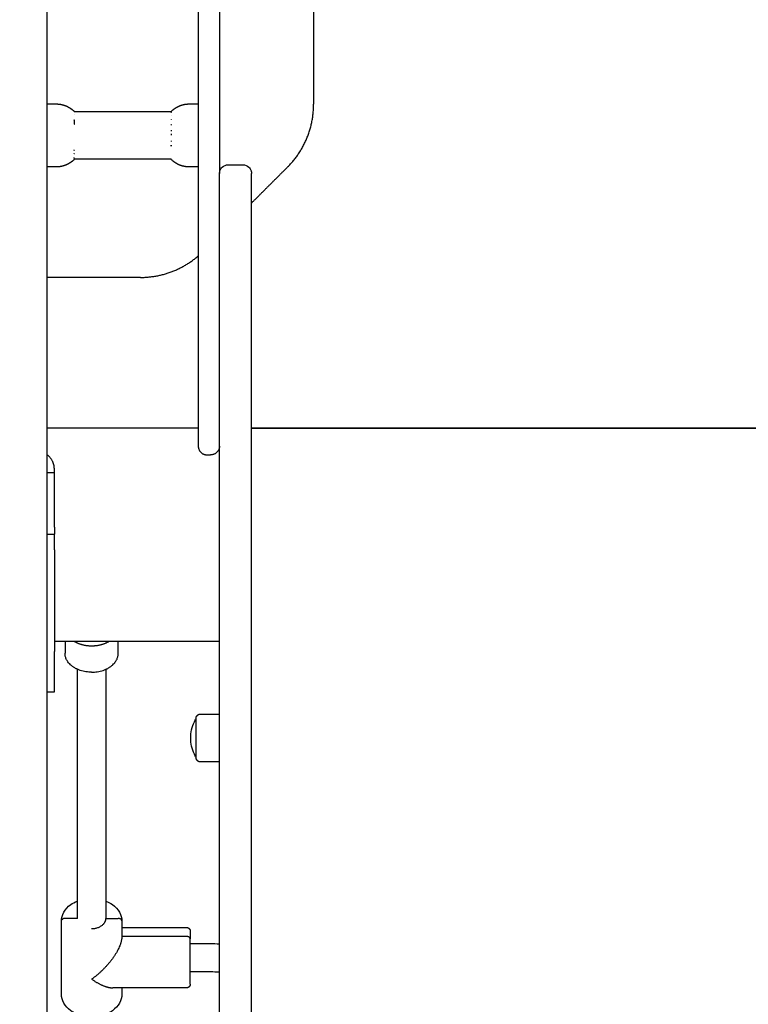
# Model space of a CAD drawing. Units: millimetres. Extents: x -5.1 to 9.1, y 0 to 14.7.
# Drawn here: x -1.3 to -0.9, y 10.6 to 11.1 of the extents above; entities that cross this region are included whole.
import ezdxf

# ---------------------------------------------------------------- set-up
doc = ezdxf.new("R2010")
doc.units = ezdxf.units.MM
doc.layers.add('DIASTASEIS', color=253, linetype='Continuous', lineweight=5)
doc.layers.add('Make2D$Visible$Curves', color=7, linetype='Continuous')
doc.styles.get("Standard").update_dxf_attribs({"font": 'ARIALN.TTF', "height": 0.18})
doc.dimstyles.new('STANDARD_ACAD', dxfattribs={"dimtxt": 0.18, "dimasz": 0.15, "dimexe": 0.1, "dimexo": 0, "dimgap": 0.01, "dimtad": 0, "dimtih": 1, "dimtoh": 1, "dimzin": 0, "dimdsep": 46, "dimtxsty": 'Standard', "dimblk": 'OBLIQUE', "dimcen": 0.09, "dimadec": 0, "dimazin": 0, "dimtfac": 1, "dimtofl": 0, "dimtmove": 0, "dimatfit": 3, "dimldrblk": 'OBLIQUE', "dimfxl": 1, "dimtolj": 1, "dimtzin": 0, "dimarcsym": 0})

# ---------------------------------------------------------------- blocks, each defined once
blk = doc.blocks.new('_Oblique')
at = {"color": 0, "linetype": 'ByBlock', "lineweight": -2}
blk.add_line((-0.5, -0.5), (0.5, 0.5), dxfattribs=at)
blk = doc.blocks.new('*D49')
at = {"layer": 'Defpoints', "color": 0}
for p in [(-0.3051794944538084, 10.88834218130023), (-1.621539062046862, 9.638342181300231), (0.1159707872751472, 9.638342181300231)]:
    blk.add_point(p, dxfattribs=at)
at = {"layer": 'DIASTASEIS', "color": 0, "lineweight": -2}
for p, q in [((-0.3051794944538084, 10.88834218130023), (0.2159707872751473, 10.88834218130023)), ((0.1159707872751473, 10.88834218130023), (0.1159707872751472, 10.36524531909014)), ((0.1159707872751472, 9.638342181300231), (0.1159707872751472, 10.16143904351033)), ((-1.621539062046862, 9.638342181300231), (0.2159707872751472, 9.638342181300231))]:
    blk.add_line(p, q, dxfattribs=at)
at = {"layer": 'DIASTASEIS', "color": 0, "linetype": 'ByBlock', "lineweight": -2, "xscale": 0.15, "yscale": 0.15, "zscale": 0.15}
for p, rotation in [((0.1159707872751473, 10.88834218130023), 90), ((0.1159707872751472, 9.638342181300231), 270)]:
    blk.add_blockref('_Oblique', p, dxfattribs=dict(at, rotation=rotation))
at = {"layer": 'DIASTASEIS', "color": 0, "insert": (0.1159707872751472, 10.26334218130023), "char_height": 0.18, "attachment_point": 5}
blk.add_mtext('\\A1;1.25', dxfattribs=at)
blk = doc.blocks.new('OPSHA_S116A')
at = {"layer": 'Make2D$Visible$Curves', "color": 0, "lineweight": -3}
for points, degree in [([(656.9689220367391, 1368.287364390748), (656.9689220367391, 1369.636372745937), (656.9689220367391, 1370.985381101127)], 2), ([(657.1189220367387, 1370.059778712629), (657.1189220367387, 1369.849864390748), (657.1189220367387, 1369.639950068866)], 2), ([(657.0539220367382, 1370.001912552712), (657.0539220367382, 1369.730319454542), (657.0539220367382, 1369.458726356372)], 2), ([(657.0659220367388, 1370.001912552712), (657.0659220367388, 1369.801390634222), (657.0659220367388, 1369.600868715733)], 2), ([(656.9689220367391, 1369.640113626077), (656.9714220367377, 1369.640113626077), (656.9739220367383, 1369.640113626077)], 2), ([(657.048922036739, 1369.640113626077), (657.0514220367359, 1369.640113626077), (657.0539220367381, 1369.640113626077)], 2), ([(656.9830590909305, 1369.636850754143), (656.9834508612066, 1369.636530052245), (656.9838293553466, 1369.63619367716), (656.9841936604962, 1369.635842485611)], 3), ([(656.9841911410158, 1369.635813626077), (657.011430171603, 1369.635813626077), (657.0386692021883, 1369.635813626077)], 2), ([(656.9841938638228, 1369.635842149344), (656.9841945246781, 1369.635841605711), (656.984195147953, 1369.635841051493), (656.9841957448416, 1369.635840475901)], 3), ([(657.038620620554, 1369.635813701941), (657.0389940708583, 1369.636175307072), (657.0393825214023, 1369.636521300736), (657.0397849825467, 1369.636850754143)], 3), ([(656.9840574263735, 1369.608754751839), (656.9837352434361, 1369.608450358692), (656.9834022604473, 1369.608157415482), (656.9830590909305, 1369.607876498011)], 3), ([(657.0386208524969, 1369.608913626077), (657.011420797623, 1369.608913626077), (656.9842207427473, 1369.608913626077)], 2), ([(657.0397849825467, 1369.607876498011), (657.0393824932589, 1369.608205974458), (657.0389940165287, 1369.608551993475), (657.0386205422064, 1369.608913626077)], 3), ([(656.9739220367383, 1369.604613626077), (656.9714220367377, 1369.604613626077), (656.9689220367391, 1369.604613626077)], 2), ([(657.0539220367382, 1369.604613626077), (657.0514220367377, 1369.604613626077), (657.048922036739, 1369.604613626077)], 2), ([(657.070922036738, 1369.605868715708), (657.0749220367388, 1369.605868715708), (657.0789220367378, 1369.605868715708)], 2), ([(657.1042773757972, 1369.604594729807), (657.094099847046, 1369.594417201054), (657.0839223182929, 1369.584239672301)], 2), ([(657.0213363586199, 1369.542364390747), (656.9951291976786, 1369.542364390747), (656.9689220367391, 1369.542364390747)], 2), ([(657.0539223105325, 1369.457364390748), (657.0114221736358, 1369.457364390748), (656.9689220367391, 1369.457364390748)], 2), ([(657.0839220367388, 1369.457375980318), (657.3689220367387, 1369.457375980318), (657.6539220367385, 1369.457375980318)], 2), ([(657.0839220367388, 1369.45736914054), (657.3689220367387, 1369.45736914054), (657.6539220367385, 1369.45736914054)], 2), ([(657.6539224969229, 1369.457364390748), (657.3689224180189, 1369.457364390748), (657.0839223391167, 1369.457364390748)], 2), ([(657.0589220367392, 1369.442364390748), (657.0599220367376, 1369.442364390748), (657.0609220367378, 1369.442364390748)], 2), ([(656.972922036738, 1369.401614390748), (656.972922036738, 1369.417989390748), (656.972922036738, 1369.434364390748)], 2), ([(656.9689220367391, 1369.432364390748), (656.9709220367376, 1369.432364390748), (656.972922036738, 1369.432364390748)], 2), ([(656.9689220367391, 1369.397614390748), (656.9709220367376, 1369.397614390748), (656.972922036738, 1369.397614390748)], 2), ([(656.972922036738, 1369.337364390748), (657.0194221815882, 1369.337364390748), (657.0659223264365, 1369.337364390748)], 2), ([(656.9789220367393, 1369.337364435425), (656.9789220367393, 1369.333981586196), (656.9789220367393, 1369.330598736967)], 2), ([(657.0089220367381, 1369.330598736967), (657.0089220367381, 1369.333981563858), (657.0089220367381, 1369.337364390748)], 2), ([(656.9859220367389, 1369.181152241493), (656.9859220367389, 1369.251350422415), (656.9859220367389, 1369.321548603338)], 2), ([(656.9939220367387, 1369.319937003785), (656.9939220367387, 1369.319918492007), (656.9939220367387, 1369.31989998023)], 2), ([(657.0019220367385, 1369.321548603338), (657.0019220367385, 1369.251350322283), (657.0019220367385, 1369.181152041228)], 2), ([(656.9689220367391, 1369.308864390748), (656.9709220367376, 1369.308864390748), (656.972922036738, 1369.308864390748)], 2), ([(657.0552220367381, 1369.296353374783), (657.0605720367375, 1369.296353374783), (657.0659220367406, 1369.296353374783)], 2), ([(657.0659220367369, 1369.269353374783), (657.0605720367375, 1369.269353374783), (657.0552220367381, 1369.269353374783)], 2), ([(656.9769220367389, 1369.138396602875), (656.9769220367389, 1369.159073426172), (656.9769220367389, 1369.179750249468)], 2), ([(656.9859220367389, 1369.181152067997), (656.9824220367382, 1369.181152067997), (656.9789220367393, 1369.181152067997)], 2), ([(657.0019220367385, 1369.181152067997), (657.0054220367392, 1369.181152067997), (657.0089220367381, 1369.181152067997)], 2), ([(657.0109220367385, 1369.179750249468), (657.0109220367385, 1369.175369566567), (657.0109220367385, 1369.170988883665)], 2), ([(657.0109220367385, 1369.176073426172), (657.0291720367377, 1369.176073426172), (657.0474220367387, 1369.176073426172)], 2), ([(657.0474220367387, 1369.170988883665), (657.0291720367377, 1369.170988883665), (657.0109220367385, 1369.170988883665)], 2), ([(657.0494221724248, 1369.167073426172), (657.0525487279565, 1369.167073426172), (657.0556752834918, 1369.167073426172)], 2), ([(657.0556752834918, 1369.167073426172), (657.0590964066132, 1369.167073426172), (657.0625126133555, 1369.167021593362), (657.0659220367388, 1369.166918335933)], 3), ([(657.0556752834918, 1369.151073426172), (657.0525486853068, 1369.151073426172), (657.0494220871233, 1369.151073426172)], 2), ([(657.0659223900648, 1369.150911491026), (657.062513381522, 1369.15101928319), (657.0590969679897, 1369.151073426172), (657.0556752834918, 1369.151073426172)], 3), ([(657.0474220367387, 1369.142073426172), (657.0266297654842, 1369.142073426172), (657.0058374942319, 1369.142073426172)], 2), ([(657.0109220367385, 1369.142073426172), (657.0109220367385, 1369.140235014523), (657.0109220367385, 1369.138396602875)], 2)]:
    blk.add_open_spline(points, degree=degree, dxfattribs=at)
for points, weights, degree, knots in [([(656.9739220367383, 1369.640113626077), (656.9760893404027, 1369.640113626077), (656.9782224478104, 1369.639633164817), (656.9802073809997, 1369.638672242299), (656.9812296609025, 1369.638177348171), (656.9821842983683, 1369.637566855699), (656.9830590907504, 1369.636850753922)], [1.01200185094613, 0.9782939250113144, 0.9614399620439066, 0.9614399620439067, 0.9614399620439067, 0.965910398175257, 0.9748512704379577], 3, [30.05506600439193, 30.05506600439193, 30.05506600439193, 30.05506600439193, 36.61372851568022, 36.61372851568022, 36.61372851568022, 39.9915695995986, 39.9915695995986, 39.9915695995986, 39.9915695995986]), ([(657.0397849827268, 1369.636850753922), (657.0406597751089, 1369.637566855699), (657.0416144125747, 1369.638177348171), (657.0426366924776, 1369.638672242299), (657.0446216256669, 1369.639633164817), (657.0467547330745, 1369.640113626077), (657.048922036739, 1369.640113626077)], [0.9748512704379543, 0.965910398175255, 0.9614399620439054, 0.9614399620439054, 0.9614399620439054, 0.9782939250113092, 1.012001850946117], 3, [20.11856312842982, 20.11856312842982, 20.11856312842982, 20.11856312842982, 23.49640421234805, 23.49640421234805, 23.49640421234805, 30.05506672363587, 30.05506672363587, 30.05506672363587, 30.05506672363587]), ([(656.9830590907504, 1369.607876498231), (656.9821842983683, 1369.607160396455), (656.9812296609025, 1369.606549903983), (656.9802073809998, 1369.606055009855), (656.9782224478104, 1369.605094087337), (656.9760893404027, 1369.604613626077), (656.9739220367383, 1369.604613626077)], [0.8654597687385075, 0.8575221833083515, 0.8535533905932735, 0.8535533905932735, 0.8535533905932734, 0.8685161108916668, 0.8984415514884537], 3, [31.46041031812056, 31.46041031812056, 31.46041031812056, 31.46041031812056, 34.83825140203906, 34.83825140203906, 34.83825140203906, 41.39691391332682, 41.39691391332682, 41.39691391332682, 41.39691391332682]), ([(657.048922036739, 1369.604613626077), (657.0467547330745, 1369.604613626077), (657.0446216256687, 1369.605094087337), (657.0426366924776, 1369.606055009855), (657.0416144125767, 1369.606549903983), (657.0406597751089, 1369.607160396455), (657.0397849827267, 1369.607876498231)], [0.898441551488459, 0.868516110891669, 0.853553390593274, 0.853553390593274, 0.853553390593274, 0.8575221833083522, 0.8654597687385085], 3, [41.39691321939582, 41.39691321939582, 41.39691321939582, 41.39691321939582, 47.95557573068407, 47.95557573068407, 47.95557573068407, 51.33341681460291, 51.33341681460291, 51.33341681460291, 51.33341681460291]), ([(657.0039550689154, 1369.337364584782), (656.9996769665368, 1369.33461907478), (656.9939220367387, 1369.33461907478), (656.9881674498765, 1369.334619074781), (656.9838894490176, 1369.33736429956)], [0.8541465787984501, 0.8628738198426738, 1, 0.86288087075307, 0.8541474766324038], 2, [12.53075915250318, 12.53075915250318, 12.53075915250318, 23.56194490192674, 23.56194490192674, 34.59256343725453, 34.59256343725453, 34.59256343725453]), ([(657.0527220367376, 1369.293853374783), (657.0527223145646, 1369.293872008237), (657.0527228702167, 1369.293909275146), (657.0527238888726, 1369.293952746302), (657.0527249999714, 1369.293977571578), (657.052729511749, 1369.294053137291), (657.0527340905928, 1369.294103794142), (657.0527464632842, 1369.294205843795), (657.0527543211692, 1369.2942572042), (657.0527932326013, 1369.29446747667), (657.0528380630903, 1369.294623310305), (657.0530232761421, 1369.295091148944), (657.0532127278411, 1369.295379599793), (657.0534542697851, 1369.295621141736), (657.0539424251501, 1369.296109297101), (657.054569027051, 1369.296353374783), (657.0552220367381, 1369.296353374783)], [1, 1, 1, 1, 1, 1, 1, 1, 1, 1, 1, 1, 1, 1, 1, 1.057190958417937, 1.17157287525381], 3, [0, 0, 0, 0, 0.05650199064429606, 0.05650199064429606, 0.1318421647616108, 0.1318421647616108, 0.2860215108235737, 0.2860215108235737, 0.4435174681430958, 0.4435174681430958, 0.9343813681648705, 0.9343813681648705, 1.971416238939318, 1.971416238939318, 1.971416238939318, 3.985776171257424, 3.985776171257424, 3.985776171257424, 3.985776171257424]), ([(657.0527220367376, 1369.271853374783), (657.0527220367395, 1369.271853374783), (657.0527220367376, 1369.279844439751), (657.0527220367395, 1369.287835504719), (657.0527220367376, 1369.292207249324)], [1, 0.7979785549700985, 1, 0.7979785549700985, 1], 2, [-28.46195690114755, -28.46195690114755, -28.46195690114755, -14.23097845057378, -14.23097845057378, 0, 0, 0]), ([(657.0552220367363, 1369.269353374783), (657.054569027051, 1369.269353374783), (657.0539424251501, 1369.269597452466), (657.0534542697851, 1369.27008560783), (657.0532127278411, 1369.270327149774), (657.0530232761421, 1369.270615600622), (657.0528380630903, 1369.271083439262), (657.0527932325995, 1369.271239272897), (657.0527543211692, 1369.271449545367), (657.0527464632842, 1369.271500905772), (657.052734090591, 1369.271602955425), (657.0527295117472, 1369.271653612276), (657.0527249999714, 1369.271729177989), (657.0527238888726, 1369.271754003265), (657.0527227776411, 1369.271791259386), (657.0527224997941, 1369.271803681688), (657.0527222219671, 1369.271822315088), (657.0527221525072, 1369.27182852693), (657.0527221061993, 1369.271834738916), (657.0527220367394, 1369.27185337478), (657.0527220367394, 1369.271853374783)], [0.8650677643981973, 0.7806102703960822, 0.7383815233950246, 0.7383815233950246, 0.7383815233950246, 0.7383815233950246, 0.7383815233950246, 0.7383815233950246, 0.7383815233950246, 0.7383815233950246, 0.7383815233950246, 0.7383815233950246, 0.7383815233950246, 0.7383815233950246, 0.7383815233950246, 0.7383815233950246, 0.7383815233950246, 0.7383815233950246, 0.7383815233950246, 0.7383815233950246, 0.7383815233950246], 3, [0, 0, 0, 0, 2.014359932318203, 2.014359932318203, 2.014359932318203, 3.051395643359573, 3.051395643359573, 3.542259941101119, 3.542259941101119, 3.699756026085, 3.699756026085, 3.85393549703022, 3.85393549703022, 3.929275732037945, 3.929275732037945, 3.966944540292982, 3.966944540292982, 3.985779959374975, 3.985779959374975, 3.985780493396267, 3.985780493396267, 3.985780493396267, 3.985780493396267]), ([(657.0474220367387, 1369.176073426172), (657.0479444444891, 1369.176073426172), (657.0484457260109, 1369.175878164026), (657.0488362503029, 1369.175487639734), (657.0490294838555, 1369.175294406179), (657.0491810452158, 1369.1750636455), (657.0493292156543, 1369.174689374589), (657.0493650800481, 1369.17456470768), (657.0493962091941, 1369.174396489705), (657.0494024954996, 1369.174355401381), (657.0494123936542, 1369.174273761658), (657.0494160567314, 1369.174233236178), (657.0494193701988, 1369.174162826993), (657.0494211478936, 1369.174103226445), (657.0494220367391, 1369.174073426172)], [0.8535696412515013, 0.7702347213489693, 0.7285672613977031, 0.7285672613977032, 0.7285672613977032, 0.7285672613977032, 0.7285672613977032, 0.7285672613977032, 0.7285672613977032, 0.7285672613977032, 0.7285672613977032, 0.7285672613977032, 0.7285672613977032, 0.7285672613977032, 0.7285672613977032], 3, [0, 0, 0, 0, 1.611487945854752, 1.611487945854752, 1.611487945854752, 2.449112411006971, 2.449112411006971, 2.845588579086884, 2.845588579086884, 2.972799795288172, 2.972799795288172, 3.097332147968554, 3.097332147968554, 3.188596561932926, 3.188596561932926, 3.188596561932926, 3.188596561932926]), ([(657.0494220367391, 1369.144073426172), (657.0494220367391, 1369.144073424316), (657.0494184856752, 1369.143954297482), (657.0494160567296, 1369.143913616165), (657.0494123936542, 1369.143873090685), (657.0494024955015, 1369.143791450962), (657.0493962091941, 1369.143750362638), (657.0493650800481, 1369.143582144663), (657.0493292156561, 1369.143457477755), (657.0491810452158, 1369.143083206843), (657.0490294838555, 1369.142852446164), (657.0488362503011, 1369.142659212609), (657.048445726009, 1369.142268688317), (657.0479444444891, 1369.142073426172), (657.0474220367387, 1369.142073426172)], [1, 1, 1, 1, 1, 1, 1, 1, 1, 1, 1, 1, 1, 1.05719095841814, 1.171572875254419], 3, [0, 0, 0, 0, 0.0002356451734555343, 0.0002356451734555343, 0.132399202827403, 0.132399202827403, 0.2674057816709519, 0.2674057816709519, 0.6881775712204753, 0.6881775712204753, 1.577130738037473, 1.577130738037473, 1.577130738037473, 3.18861868389547, 3.18861868389547, 3.18861868389547, 3.18861868389547])]:
    blk.add_rational_spline(points, weights, degree=degree, knots=knots, dxfattribs=at)
for points, weights, degree in [([(657.1042773757972, 1369.604594729807), (657.1189220367388, 1369.619239390748), (657.1189220367387, 1369.639950068866)], [1, 0.9238795325112528, 1], 2), ([(656.9842470975955, 1369.635759089852), (656.9841938618438, 1369.635811025508), (656.9841402140837, 1369.635862535701)], [0.9994755456471072, 0.9997298135161629, 1], 2), ([(656.9841402140837, 1369.635862535701), (656.9841812350833, 1369.635852363609), (656.9841938638228, 1369.635842149344)], [1, 0.9994530568963532, 1], 2), ([(656.9842601454648, 1369.634340989599), (656.98426034372, 1369.63436473002), (656.98426011014, 1369.634388470377)], [1, 0.9999917338795413, 1], 2), ([(657.0387890222819, 1369.635926394199), (657.0387290196622, 1369.635870423287), (657.0386695244588, 1369.635813932082)], [1, 0.9999665055570202, 0.9999526556728058], 2), ([(657.038753798387, 1369.635826351661), (657.0387243735522, 1369.635765984547), (657.0387049023293, 1369.635705388447)], [1, 0.9998073764164352, 1], 2), ([(657.0387110162219, 1369.635206653037), (657.0387319027022, 1369.635146505389), (657.0387625112353, 1369.635086597228)], [1, 0.9998117482737053, 1], 2), ([(657.038721048496, 1369.635751445873), (657.0387264985302, 1369.635779706958), (657.0387355014454, 1369.635807936436)], [0.9978155394703168, 0.9979542807612641, 0.9982303191054389], 2), ([(657.0387354962686, 1369.635807931217), (657.0387446398972, 1369.635817147973), (657.038753798387, 1369.635826351661)], [0.9999368767895562, 0.9999681498889785, 1], 2), ([(656.9841554874301, 1369.628544653433), (656.9843351418558, 1369.629825695504), (656.9841493690737, 1369.631106132592)], [1, 0.9930205089339985, 1], 2), ([(657.0384816079159, 1369.628442326132), (657.0386333321485, 1369.628508443315), (657.0387884362599, 1369.628573019251)], [0.9985781331895088, 0.9992239138589715, 1], 2), ([(657.0386240992038, 1369.631434330007), (657.0386448357176, 1369.631291519959), (657.0386725051185, 1369.631149240853)], [1, 0.9998666587486666, 1], 2), ([(657.0386693047321, 1369.63341869787), (657.0386632932086, 1369.633387312966), (657.0386576196606, 1369.633355899796)], [1, 0.999993490816349, 1], 2), ([(657.0387884362599, 1369.628573019251), (657.0387846394506, 1369.628380002303), (657.038788040597, 1369.628186979414)], [1, 0.9998600550644942, 1], 2), ([(657.0386114575385, 1369.623237951473), (657.0386557245574, 1369.623197150969), (657.0387005651837, 1369.623156629428)], [0.9996305500534021, 0.9998042191483082, 1], 2), ([(657.0387280023633, 1369.62530031796), (657.0387069054186, 1369.625082193301), (657.0386933056661, 1369.62486348269)], [1, 0.9998551127514493, 1], 2), ([(657.0387005651837, 1369.623156629428), (657.0387215200071, 1369.622866415645), (657.038755673756, 1369.622577437482)], [1, 0.9997446210806729, 1], 2), ([(657.038712191289, 1369.619270460974), (657.0386866085346, 1369.6190655295), (657.0386683618644, 1369.618859903463)], [1, 0.9998584485564147, 1], 2), ([(656.9841719931255, 1369.613851174), (656.9841531641969, 1369.614008658273), (656.9841269967483, 1369.614165596276)], [1, 0.9998583545110453, 1], 2), ([(656.9841318821882, 1369.611948513447), (656.9841574649427, 1369.612105458622), (656.9841757116128, 1369.612262935724)], [1, 0.9998584485564147, 1], 2), ([(657.0386334130353, 1369.616797662987), (657.038652719787, 1369.616791365123), (657.0386720803499, 1369.616785085975)], [0.9999144460156076, 0.9999561866417315, 1], 2), ([(657.038717076729, 1369.616374528465), (657.0386818686138, 1369.616385909072), (657.038646838052, 1369.616397351515)], [1, 0.999820747121048, 0.9996483728717832], 2), ([(657.0386720803499, 1369.616785085975), (657.0386909092804, 1369.616579450573), (657.038717076729, 1369.616374528465)], [1, 0.9998583545110453, 1], 2), ([(656.9840556372174, 1369.608753919767), (656.9840564274755, 1369.608754163512), (656.9840569058988, 1369.60875440728)], [1, 0.9999896507820052, 0.9999914290947334], 2), ([(656.9840560328785, 1369.608756261958), (656.9841388429477, 1369.608834490031), (656.9842206948588, 1369.608913720059)], [1, 0.999585517601728, 0.999208203974612], 2), ([(656.984057426368, 1369.608754751844), (656.9840582255956, 1369.608755506942), (656.9840560328785, 1369.608756261958)], [1, 0.9999418265783406, 1], 2), ([(656.9842227935214, 1369.608913791229), (656.9841403816308, 1369.608833990284), (656.9840569979233, 1369.608755205298)], [0.999196679126245, 0.9995760870271789, 0.9999931884377247], 2), ([(656.9841435082935, 1369.609924808609), (656.9841225534701, 1369.610021074107), (656.9840883997213, 1369.610116929744)], [1, 0.9997446210806729, 1], 2), ([(656.9841160711139, 1369.609212185801), (656.9841371680568, 1369.609284616716), (656.9841507678111, 1369.609357242202)], [1, 0.9998551127514493, 1], 2), ([(656.9841507678111, 1369.609357242202), (656.9841848428323, 1369.609388114303), (656.9842187523163, 1369.609419148466)], [1, 0.9999309515663767, 0.999868281364743], 2), ([(656.9842199742734, 1369.609424528553), (656.9841992377596, 1369.609347252037), (656.9841715683588, 1369.60927026282)], [1, 0.9998666587486666, 1], 2), ([(657.0659220367388, 1369.479123490291), (657.0659220367388, 1369.600868715725), (657.0659220367388, 1369.600868715733)], [1, 0.913703836267103, 1], 2), ([(657.0839220367388, 1369.479123490291), (657.0839220367388, 1369.600868715725), (657.0839220367388, 1369.600868715733)], [1, 0.9137038362671065, 1], 2), ([(657.0213363586199, 1369.542364390747), (657.0398673472237, 1369.542364390747), (657.0539223553942, 1369.554441405445)], [1, 0.9313407615841421, 0.9865402217644957], 2), ([(657.0659220367388, 1368.574674251471), (657.0659220367388, 1368.954337258225), (657.0659220367388, 1369.479123490295)], [1, 0.9909459701880913, 1], 2), ([(657.0839220367388, 1368.574674251471), (657.0839220367388, 1368.954337258225), (657.0839220367388, 1369.479123490295)], [1, 0.9909459701880913, 1], 2), ([(657.0539220367382, 1369.458726356372), (657.0539220367382, 1369.447364390746), (657.0539220367382, 1369.447364390746)], [1, 0.7882054379958813, 1], 2), ([(657.0539220367382, 1369.447364390748), (657.05392203674, 1369.442364390748), (657.0589220367392, 1369.442364390748)], [1, 0.7071067811865462, 1], 2), ([(657.0659220367388, 1369.447364390748), (657.0659220367388, 1369.442364390748), (657.0609220367378, 1369.442364390748)], [1, 0.7071067811865427, 1], 2), ([(656.972922036738, 1369.434364390748), (656.9729220367382, 1369.439364390748), (656.9689220367391, 1369.442364390748)], [1, 0.8944271909999248, 1], 2), ([(656.972922036738, 1369.401614390748), (656.972922036738, 1369.397614390748), (656.972922036738, 1369.397614390748)], [1, 0.7071067811865412, 1], 2), ([(656.972922036738, 1369.389864390748), (656.9729220367362, 1369.397614390748), (656.972922036738, 1369.397614390748)], [1, 0.7071067811865468, 1], 2), ([(656.972922036738, 1369.388794731944), (656.972922036738, 1369.389326989713), (656.972922036738, 1369.389864390748)], [1, 0.9976044741299591, 1], 2), ([(656.972922036738, 1369.388794731944), (656.972922036738, 1369.360209766254), (656.972922036738, 1369.331624800565)], [1, 0.9904293736082108, 1], 2), ([(656.972922036738, 1369.328864390748), (656.972922036738, 1369.330251232126), (656.972922036738, 1369.331624800565)], [1, 0.9976044741299557, 1], 2), ([(656.972922036738, 1369.308864390748), (656.972922036738, 1369.308864390748), (656.972922036738, 1369.328864390748)], [1, 0.707106781186546, 1], 2), ([(656.9939220367387, 1369.31989998023), (656.9789220367393, 1369.31989998023), (656.9789220367393, 1369.330598736967)], [1, 0.7071067811865639, 1], 2), ([(656.9939220367387, 1369.31989998023), (657.0089220367381, 1369.31989998023), (657.0089220367381, 1369.330598736967)], [1, 0.7071067811865656, 1], 2), ([(657.0527220367376, 1369.292207249324), (657.0527220367376, 1369.293853374783), (657.0527220367376, 1369.293853374783)], [1, 0.8946172555254934, 0.8650677643981899], 2), ([(656.9769220367389, 1369.179750249468), (656.976922036737, 1369.180464276733), (656.9777460356536, 1369.180884125152)], [1, 0.8257754732039415, 0.8588222916461181], 2), ([(656.9789220367393, 1369.181152067997), (656.9782719030982, 1369.181152067997), (656.9777460356572, 1369.180884125152)], [1, 0.8813313079826017, 0.8588222916461165], 2), ([(656.9939220367387, 1369.175446064404), (657.0019220367385, 1369.175446064404), (657.0019220367385, 1369.181152067997)], [1, 0.7071067811865476, 1], 2), ([(657.0109220367385, 1369.179750249468), (657.0109220367385, 1369.181152067997), (657.0089220367381, 1369.181152067997)], [1, 0.7071067811865476, 1], 2), ([(657.0494220367391, 1369.174073426172), (657.0494220367391, 1369.174073426172), (657.0494220367391, 1369.169587065136)], [1, 0.9222009716704384, 1], 2), ([(657.0109220367385, 1369.170988883665), (657.0109220367385, 1369.163886072189), (657.0038804061796, 1369.153928081934), (656.9939220367387, 1369.146948168536)], [1, 0.8047378541243649, 0.8047378541243649, 1], 3), ([(657.0474220367387, 1369.170988892375), (657.0474220367387, 1369.171094703465), (657.0474220367387, 1369.171198683807)], [0.9928853367394497, 0.9963983803379198, 1], 2), ([(657.0494220367391, 1369.169587065136), (657.0494220367409, 1369.170988883665), (657.0474220367387, 1369.170988883665)], [1, 0.7071067811865485, 1], 2), ([(657.0494220367391, 1369.148374669434), (657.0494220367391, 1369.158888308399), (657.0494220367391, 1369.169587065136)], [1, 0.7071067811865476, 1], 2), ([(656.9939220367387, 1369.146948168536), (656.9983107245816, 1369.143872096568), (657.0025284760186, 1369.142073426172), (657.0058374942319, 1369.142073426172)], [1, 0.903397378713519, 0.854587259130686, 0.8535696412515011], 3), ([(657.0494220367391, 1369.144073426172), (657.0494220367391, 1369.144073426172), (657.0494220367391, 1369.148374669434)], [1, 0.9255405040175682, 1], 2)]:
    blk.add_rational_spline(points, weights, degree=degree, dxfattribs=at)
for points, knots in [([(656.9841957448416, 1369.635840475901), (656.9842000100407, 1369.635836362889), (656.9842029279234, 1369.635831158555), (656.9842118053648, 1369.635815095396), (656.9842149007391, 1369.635808610887), (656.9842246030721, 1369.635790711636), (656.9842335324693, 1369.635777098305), (656.9842467310691, 1369.635758638745)], [-0.9407426492158035, -0.9407426492158035, -0.9407426492158035, -0.9407426492158035, -0.5011317748186997, -0.5011317748186997, -0.2505658874093499, -0.2505658874093499, 0, 0, 0, 0]), ([(657.0386468680672, 1369.616397357508), (657.038643336572, 1369.616514679675), (657.0386404781975, 1369.616632521227), (657.038634851976, 1369.616767152663), (657.0386342179345, 1369.616782454622), (657.0386335742251, 1369.616797770966)], [-0.8888591512759374, -0.8888591512759374, -0.8888591512759374, -0.8888591512759374, -0.5011317748186997, -0.5011317748186997, -0.4514483592205465, -0.4514483592205465, -0.4514483592205465, -0.4514483592205465]), ([(657.0659220367388, 1369.600868715733), (657.0659226053349, 1369.600906414087), (657.0659237425252, 1369.600981810754), (657.065925827289, 1369.60106975926), (657.0659281012386, 1369.601119983704), (657.0659371944557, 1369.601270534168), (657.0659462830163, 1369.601370697338), (657.0659836473051, 1369.601678877048), (657.0660220034597, 1369.601885438613), (657.0661262926051, 1369.602299840313), (657.0661930573306, 1369.602507017629), (657.0665254099013, 1369.603346523128), (657.0669051257255, 1369.603922872506), (657.0683257154169, 1369.605343462197), (657.0695981122471, 1369.605868715708), (657.070922036738, 1369.605868715708)], [2.538419714295263e-08, 2.538419714295263e-08, 2.538419714295263e-08, 2.538419714295263e-08, 0.1138897809604735, 0.1138897809604735, 0.2657514576013797, 0.2657514576013797, 0.5694920832403652, 0.5694920832403652, 1.20349883257341, 1.20349883257341, 1.860323110049941, 1.860323110049941, 3.930922077071163, 3.930922077071163, 7.970857867410992, 7.970857867410992, 7.970857867410992, 7.970857867410992]), ([(657.0789220367378, 1369.605868715708), (657.0802459612305, 1369.605868715708), (657.0815183580607, 1369.605343462197), (657.0829389477522, 1369.603922872506), (657.0833186635764, 1369.603346523128), (657.0836510161471, 1369.602507017629), (657.0837177808726, 1369.602299840313), (657.0838220700161, 1369.601885438613), (657.0838604261726, 1369.601678877048), (657.0839097722992, 1369.601271871432), (657.083922036737, 1369.601068809457), (657.0839220367388, 1369.600868715733)], [0, 0, 0, 0, 4.022461725952221, 4.022461725952221, 6.084104664571681, 6.084104664571681, 6.738087958829858, 6.738087958829858, 7.369352418326113, 7.369352418326113, 7.971191867148979, 7.971191867148979, 7.971191867148979, 7.971191867148979]), ([(657.0497220367388, 1369.282853374783), (657.0497220367388, 1369.286012113131), (657.0504127085742, 1369.289133313293), (657.0517464213563, 1369.291998056317), (657.0520419887207, 1369.292632919055), (657.0523676670537, 1369.293252022897), (657.052722035739, 1369.293853375373)], [34.22477338670897, 34.22477338670897, 34.22477338670897, 34.22477338670897, 43.74020686283179, 43.74020686283179, 43.74020686283179, 45.84483699625408, 45.84483699625408, 45.84483699625408, 45.84483699625408]), ([(657.052722035739, 1369.271853374194), (657.0523676670537, 1369.27245472667), (657.0520419887207, 1369.273073830512), (657.0517464213563, 1369.27370869325), (657.0504127085742, 1369.276573436274), (657.0497220367388, 1369.279694636435), (657.0497220367388, 1369.282853374783)], [22.60470977714444, 22.60470977714444, 22.60470977714444, 22.60470977714444, 24.70933991058278, 24.70933991058278, 24.70933991058278, 34.22477338670897, 34.22477338670897, 34.22477338670897, 34.22477338670897]), ([(656.9769220367389, 1369.179750249468), (656.9769220367389, 1369.18145089987), (656.9773725677305, 1369.183120501571), (656.97822652376, 1369.184659017742), (656.9791363416653, 1369.186298176562), (656.9804833735589, 1369.187752048123), (656.9821540751027, 1369.188943676751), (656.9832851939582, 1369.189750447782), (656.9845538362597, 1369.190430385612), (656.9859222448385, 1369.190970644634)], [0, 0, 0, 0, 6.474956748228145, 6.474956748228145, 6.474956748228145, 13.38894013388071, 13.38894013388071, 13.38894013388071, 18.06229679721022, 18.06229679721022, 18.06229679721022, 18.06229679721022]), ([(657.0019220367385, 1369.190970562473), (657.0032903658348, 1369.190430316678), (657.0045589368574, 1369.189750406885), (657.0056899983729, 1369.188943676751), (657.0073606999185, 1369.187752048123), (657.0087077318121, 1369.186298176562), (657.0096175497156, 1369.184659017742), (657.0104715057469, 1369.183120501571), (657.0109220367385, 1369.18145089987), (657.0109220367385, 1369.179750249468)], [34.79919703413005, 34.79919703413005, 34.79919703413005, 34.79919703413005, 39.4723167970372, 39.4723167970372, 39.4723167970372, 46.38630018269068, 46.38630018269068, 46.38630018269068, 52.86125693091951, 52.86125693091951, 52.86125693091951, 52.86125693091951]), ([(657.0109220367385, 1369.138396602875), (657.0109220367385, 1369.136695952474), (657.0104715057469, 1369.135026350772), (657.0096175497156, 1369.133487834601), (657.0087077318121, 1369.131848675782), (657.0073606999185, 1369.13039480422), (657.0056899983729, 1369.129203175593), (657.0040419864754, 1369.128027730366), (657.0021020430804, 1369.127121523634), (656.9999869447702, 1369.126524284702), (656.9980480414351, 1369.125976797831), (656.9959937417016, 1369.125697846137), (656.9939220367387, 1369.125697846137), (656.9918503317758, 1369.125697846137), (656.9897960320422, 1369.125976797831), (656.9878571287054, 1369.126524284702), (656.985742030397, 1369.127121523634), (656.983802087002, 1369.128027730366), (656.9821540751027, 1369.129203175593), (656.9804833735589, 1369.13039480422), (656.9791363416653, 1369.131848675782), (656.97822652376, 1369.133487834601), (656.9773725677305, 1369.135026350772), (656.9769220367389, 1369.136695952474), (656.9769220367389, 1369.138396602875)], [0, 0, 0, 0, 6.474956748229499, 6.474956748229499, 6.474956748229499, 13.38894013388223, 13.38894013388223, 13.38894013388223, 20.19790397923082, 20.19790397923082, 20.19790397923082, 26.43062846545911, 26.43062846545911, 26.43062846545911, 32.6633529516869, 32.6633529516869, 32.6633529516869, 39.47231679703474, 39.47231679703474, 39.47231679703474, 46.38630018268663, 46.38630018268663, 46.38630018268663, 52.86125693091409, 52.86125693091409, 52.86125693091409, 52.86125693091409])]:
    blk.add_open_spline(points, degree=3, knots=knots, dxfattribs=at)

msp = doc.modelspace()

# ---------------------------------------------------------------- block references
msp.add_blockref('OPSHA_S116A', (-658.3000852127504, -1358.569022209447))

# ---------------------------------------------------------------- dimensions: what is measured, and where the dimension line sits
at = {"layer": 'DIASTASEIS'}
dim = msp.add_linear_dim(base=(0.1159707872751472, 9.638342181300231), p1=(-0.3051794944538084, 10.88834218130023), p2=(-1.621539062046862, 9.638342181300231), angle=90, dimstyle='STANDARD_ACAD', override={"dimdec": 2, "dimtmove": 2}, dxfattribs=at)
dim.commit()
dim.dimension.update_dxf_attribs({"geometry": '*D49', "text_midpoint": (0.1159707872751472, 10.26334218130023)})

doc.saveas('drawing.dxf')
